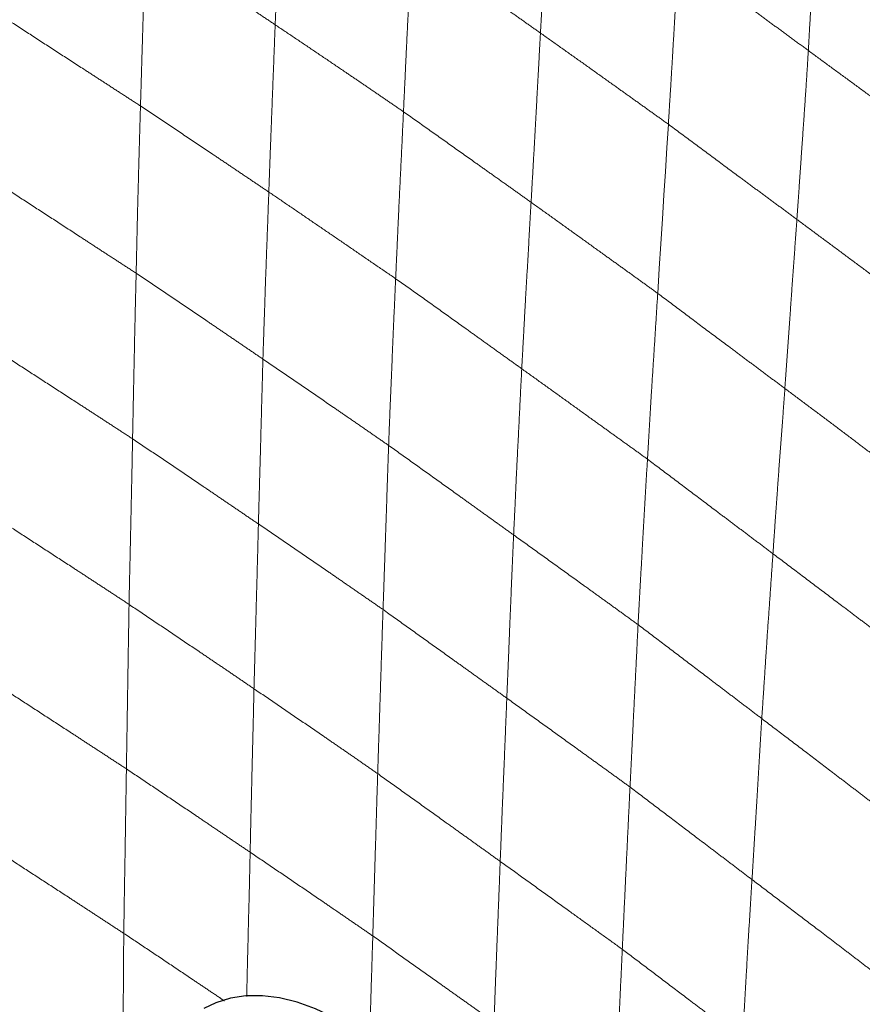
# Model space of a CAD drawing. Units: millimetres. Extents: x 0 to 420, y 0 to 297.
# Drawn here: x 350 to 358, y 227 to 237 of the extents above; entities that cross this region are included whole.
import ezdxf

# ---------------------------------------------------------------- set-up
doc = ezdxf.new("R2010")
doc.units = ezdxf.units.MM
doc.linetypes.add('SLD-Centrada-doble', pattern=[12.7, 6.35, -1.27, 1.27, -1.27, 1.27, -1.27])
doc.linetypes.add('SLD-Continua', pattern=[0])

msp = doc.modelspace()

# ---------------------------------------------------------------- linework, layer by layer
at = {"color": 8, "linetype": 'SLD-Centrada-doble', "lineweight": 18, "flags": 128}
msp.add_lwpolyline([(356.09667, 235.65684), (356.08218, 235.42655), (356.06756, 235.19417), (356.05304, 234.96338), (356.03847, 234.73216), (356.02315, 234.49016), (356.00784, 234.24698), (355.99289, 234.00569)], dxfattribs=at)
at = {"color": 7, "linetype": 'SLD-Continua', "lineweight": 25, "flags": 128}
msp.add_lwpolyline([(353.88081, 226.03022), (353.86608, 226.0485), (353.70555, 226.2354), (353.53808, 226.40853), (353.36515, 226.56637), (353.18827, 226.70753), (353.00901, 226.83078), (352.82893, 226.93502), (352.64961, 227.01935), (352.47264, 227.08302), (352.29957, 227.12547), (352.13193, 227.14633), (351.97117, 227.14541), (351.81872, 227.12273), (351.67591, 227.07848), (351.5581, 227.02136)], dxfattribs=at)
at = {"color": 8, "linetype": 'SLD-Centrada-doble', "lineweight": 18}
for points, knots in [([(352.32117, 238.28358), (352.31832, 238.2067), (352.3126, 238.05224), (352.3034, 237.82051), (352.29475, 237.58844), (352.28547, 237.35318), (352.2752, 237.11381), (352.26652, 236.87125), (352.25965, 236.70912), (352.25622, 236.62836)], [0, 0, 0, 0, 0.1394657, 0.2801966, 0.4199476, 0.5599794, 0.7065473, 0.8538272, 1, 1, 1, 1]), ([(354.92715, 238.19531), (354.92363, 238.11882), (354.91658, 237.96518), (354.90603, 237.73463), (354.89574, 237.50372), (354.88537, 237.28968), (354.87623, 237.09211), (354.86682, 236.91044), (354.8573, 236.72887), (354.85084, 236.60781), (354.84761, 236.54725)], [0, 0, 0, 0, 0.1395132, 0.2802315, 0.4199527, 0.5599922, 0.6699853, 0.7799936, 0.8899467, 1, 1, 1, 1]), ([(357.55313, 238.0489), (357.54922, 237.97121), (357.54137, 237.81503), (357.52858, 237.58124), (357.51723, 237.34648), (357.50413, 237.1094), (357.4918, 236.86699), (357.47761, 236.62177), (357.46865, 236.45786), (357.46418, 236.37627)], [0, 0, 0, 0, 0.1394222, 0.2802615, 0.419818, 0.5600356, 0.7064101, 0.8538557, 1, 1, 1, 1]), ([(350.98918, 237.47154), (350.98615, 237.36993), (350.98007, 237.16631), (350.9711, 236.86102), (350.96334, 236.59725), (350.95681, 236.37543), (350.95146, 236.19547), (350.94609, 236.0155), (350.94244, 235.89549), (350.94062, 235.83547)], [0, 0, 0, 0, 0.18627153, 0.37326223, 0.5600037, 0.66998855, 0.78002068, 0.88996886, 1, 1, 1, 1]), ([(350.98918, 237.47154), (351.06802, 237.41922), (351.22598, 237.31441), (351.46303, 237.15729), (351.667, 237.02121), (351.83861, 236.90682), (351.97794, 236.81406), (352.11714, 236.72124), (352.20985, 236.65933), (352.25622, 236.62836)], [0, 0, 0, 0, 0.1863004, 0.3732679, 0.5600037, 0.6699869, 0.7800224, 0.8899679, 1, 1, 1, 1]), ([(353.58707, 237.43323), (353.58351, 237.35637), (353.57636, 237.20196), (353.56601, 236.97066), (353.5551, 236.7388), (353.54363, 236.50364), (353.53214, 236.26435), (353.52105, 236.02193), (353.51336, 235.86012), (353.50953, 235.77952)], [0, 0, 0, 0, 0.1394629, 0.2801994, 0.4199712, 0.5600013, 0.7065333, 0.8538326, 1, 1, 1, 1]), ([(353.58707, 237.43323), (353.66552, 237.37825), (353.82266, 237.26812), (354.05866, 237.10294), (354.26221, 236.96027), (354.43245, 236.8399), (354.57098, 236.74239), (354.7095, 236.64488), (354.80155, 236.57981), (354.84761, 236.54725)], [0, 0, 0, 0, 0.1863815, 0.3733129, 0.5601554, 0.670173, 0.7801151, 0.8899769, 1, 1, 1, 1]), ([(356.19279, 237.30495), (356.18864, 237.22847), (356.18032, 237.07482), (356.16782, 236.84443), (356.15424, 236.61338), (356.14213, 236.39938), (356.13031, 236.20147), (356.11927, 236.02001), (356.10804, 235.83845), (356.10046, 235.71739), (356.09667, 235.65684)], [0, 0, 0, 0, 0.1394645, 0.2801972, 0.4199728, 0.5600034, 0.6699885, 0.7800211, 0.8899696, 1, 1, 1, 1]), ([(356.19279, 237.30495), (356.27198, 237.24734), (356.43062, 237.13192), (356.66793, 236.95864), (356.87326, 236.80905), (357.04541, 236.68304), (357.18504, 236.58082), (357.32465, 236.47856), (357.41766, 236.41038), (357.46418, 236.37627)], [0, 0, 0, 0, 0.1863169, 0.3732699, 0.560003, 0.6699877, 0.7800206, 0.8899697, 1, 1, 1, 1]), ([(349.68657, 236.64842), (349.76438, 236.59801), (349.92029, 236.497), (350.1544, 236.34537), (350.35646, 236.21427), (350.52653, 236.10396), (350.6645, 236.01443), (350.80255, 235.92496), (350.89459, 235.8653), (350.94062, 235.83547)], [0, 0, 0, 0, 0.1860355, 0.3728116, 0.5596489, 0.6697187, 0.7798365, 0.8899055, 1, 1, 1, 1]), ([(352.25622, 236.62836), (352.25242, 236.52688), (352.24481, 236.32348), (352.23268, 236.01846), (352.22251, 235.75523), (352.21402, 235.53353), (352.20728, 235.35411), (352.20065, 235.17452), (352.19635, 235.05481), (352.19421, 234.99493)], [0, 0, 0, 0, 0.18621346, 0.37321628, 0.55998787, 0.66996465, 0.78002705, 0.88998317, 1, 1, 1, 1]), ([(352.25622, 236.62836), (352.31473, 236.589), (352.43228, 236.50992), (352.60868, 236.39148), (352.78475, 236.27264), (352.94741, 236.16228), (353.0977, 236.06036), (353.23479, 235.96667), (353.37222, 235.87314), (353.46375, 235.81073), (353.50953, 235.77952)], [0, 0, 0, 0, 0.139464, 0.2801972, 0.4199727, 0.560003, 0.6699876, 0.7800224, 0.8899679, 1, 1, 1, 1]), ([(354.84761, 236.54725), (354.84333, 236.47047), (354.83474, 236.31626), (354.82218, 236.0848), (354.80969, 235.85303), (354.79677, 235.61811), (354.78353, 235.37908), (354.76972, 235.13669), (354.76053, 234.97502), (354.75595, 234.89449)], [0, 0, 0, 0, 0.1395288, 0.28021797, 0.41991095, 0.55988958, 0.70641836, 0.85375551, 1, 1, 1, 1]), ([(354.84761, 236.54725), (354.90584, 236.50593), (355.02284, 236.4229), (355.19834, 236.29852), (355.37353, 236.17373), (355.53557, 236.05785), (355.68562, 235.95117), (355.82257, 235.85295), (355.95963, 235.75492), (356.05098, 235.68954), (356.09667, 235.65684)], [0, 0, 0, 0, 0.1394535, 0.28017718, 0.41991422, 0.55994763, 0.67006965, 0.7800658, 0.88998355, 1, 1, 1, 1]), ([(357.46418, 236.37627), (357.45939, 236.29983), (357.44975, 236.14626), (357.4345, 235.91546), (357.4187, 235.6844), (357.40372, 235.47), (357.38994, 235.27217), (357.37762, 235.09046), (357.36485, 234.90896), (357.3564, 234.78791), (357.35218, 234.72737)], [0, 0, 0, 0, 0.1395156, 0.2802739, 0.4200922, 0.560171, 0.6701795, 0.7801128, 0.8900156, 1, 1, 1, 1]), ([(357.46418, 236.37627), (357.52314, 236.33304), (357.64159, 236.24618), (357.81919, 236.11602), (357.9966, 235.98552), (358.16122, 235.86462), (358.31325, 235.75295), (358.45242, 235.65053), (358.59064, 235.54774), (358.68278, 235.4792), (358.72887, 235.44492)], [0, 0, 0, 0, 0.1394632, 0.2801979, 0.4199729, 0.560003, 0.6699883, 0.7800202, 0.889969, 1, 1, 1, 1]), ([(350.94062, 235.83547), (350.93773, 235.73394), (350.93193, 235.53049), (350.92345, 235.22532), (350.91606, 234.9617), (350.91053, 234.74032), (350.90652, 234.56093), (350.90252, 234.38152), (350.89985, 234.26192), (350.89852, 234.2021)], [0, 0, 0, 0, 0.186271, 0.37326269, 0.56000212, 0.66998791, 0.78002075, 0.88997334, 1, 1, 1, 1]), ([(350.94062, 235.83547), (351.01861, 235.78336), (351.17495, 235.6789), (351.40991, 235.52235), (351.61193, 235.38697), (351.78162, 235.27273), (351.91914, 235.18023), (352.05689, 235.08762), (352.14838, 235.02586), (352.19421, 234.99493)], [0, 0, 0, 0, 0.1861328, 0.3731195, 0.5601344, 0.6700137, 0.7799432, 0.8897875, 1, 1, 1, 1]), ([(353.50953, 235.77952), (353.50479, 235.67825), (353.49529, 235.47532), (353.48045, 235.17067), (353.46756, 234.90752), (353.45733, 234.68641), (353.44933, 234.50716), (353.44116, 234.3279), (353.43577, 234.20838), (353.43308, 234.1486)], [0, 0, 0, 0, 0.1862697, 0.3732626, 0.5600018, 0.6699847, 0.7800227, 0.8899676, 1, 1, 1, 1]), ([(353.50953, 235.77952), (353.58704, 235.72458), (353.74235, 235.6145), (353.97494, 235.44935), (354.17608, 235.30672), (354.34517, 235.18676), (354.48235, 235.08946), (354.61952, 234.99212), (354.71046, 234.92704), (354.75595, 234.89449)], [0, 0, 0, 0, 0.18628617, 0.37326405, 0.56000234, 0.66998804, 0.78002076, 0.88996848, 1, 1, 1, 1]), ([(356.09667, 235.65684), (356.17464, 235.5991), (356.33089, 235.48338), (356.56496, 235.30989), (356.7673, 235.16001), (356.93745, 235.03378), (357.07597, 234.9319), (357.21419, 234.82973), (357.30622, 234.76146), (357.35218, 234.72737)], [0, 0, 0, 0, 0.1862223, 0.3732049, 0.559999, 0.670049, 0.7803329, 0.8902907, 1, 1, 1, 1]), ([(349.65427, 235.01142), (349.73161, 234.96121), (349.88659, 234.86059), (350.11886, 234.70953), (350.31922, 234.57891), (350.4876, 234.46904), (350.62452, 234.38004), (350.76152, 234.29108), (350.85284, 234.23177), (350.89852, 234.2021)], [0, 0, 0, 0, 0.1862669, 0.3732663, 0.5600008, 0.6699854, 0.7800252, 0.8899754, 1, 1, 1, 1]), ([(352.19421, 234.99493), (352.19051, 234.89358), (352.18309, 234.69046), (352.17174, 234.38584), (352.16103, 234.10282), (352.15278, 233.84126), (352.14445, 233.60253), (352.13927, 233.44305), (352.1367, 233.36364)], [0, 0, 0, 0, 0.1862695, 0.37329086, 0.56003148, 0.70648234, 0.85385686, 1, 1, 1, 1]), ([(352.19421, 234.99493), (352.2519, 234.95567), (352.36779, 234.87679), (352.54141, 234.7583), (352.7152, 234.63971), (352.89155, 234.5198), (353.07004, 234.39688), (353.25147, 234.27261), (353.37264, 234.18987), (353.43308, 234.1486)], [0, 0, 0, 0, 0.1393284, 0.2799053, 0.4198749, 0.5601361, 0.7062413, 0.8534704, 1, 1, 1, 1]), ([(354.75595, 234.89449), (354.75013, 234.79356), (354.73847, 234.59136), (354.72188, 234.28733), (354.70553, 234.0252), (354.69374, 233.80551), (354.68407, 233.62679), (354.67437, 233.44798), (354.66792, 233.32883), (354.66469, 233.26923)], [0, 0, 0, 0, 0.1862522, 0.3731485, 0.5599719, 0.6700388, 0.780078, 0.889998, 1, 1, 1, 1]), ([(354.75595, 234.89449), (354.81368, 234.85326), (354.92966, 234.77043), (355.10295, 234.64606), (355.27623, 234.52142), (355.43697, 234.40594), (355.58549, 234.2993), (355.72133, 234.20145), (355.8571, 234.10358), (355.94762, 234.03832), (355.99289, 234.00569)], [0, 0, 0, 0, 0.1394624, 0.280197, 0.4199719, 0.5600031, 0.6699875, 0.7800205, 0.8899692, 1, 1, 1, 1]), ([(357.35218, 234.72737), (357.34671, 234.65062), (357.33571, 234.49639), (357.31904, 234.26523), (357.3021, 234.03417), (357.28582, 233.79923), (357.26958, 233.56012), (357.25219, 233.31835), (357.24057, 233.15696), (357.23478, 233.07652)], [0, 0, 0, 0, 0.13949165, 0.28030623, 0.42019134, 0.56001887, 0.70629809, 0.85362242, 1, 1, 1, 1]), ([(357.35218, 234.72737), (357.41053, 234.68416), (357.52767, 234.59742), (357.70305, 234.4671), (357.87886, 234.33654), (358.04143, 234.21597), (358.19137, 234.10395), (358.3287, 234.00142), (358.4661, 233.89889), (358.55734, 233.83046), (358.603, 233.79621)], [0, 0, 0, 0, 0.1395378, 0.2801217, 0.4197879, 0.5600534, 0.6699668, 0.7799038, 0.8898394, 1, 1, 1, 1]), ([(350.89852, 234.2021), (350.89609, 234.1016), (350.89122, 233.90021), (350.88398, 233.59808), (350.87881, 233.33757), (350.87419, 233.11839), (350.87056, 232.94064), (350.86687, 232.76284), (350.86458, 232.6444), (350.86344, 232.58516)], [0, 0, 0, 0, 0.1862715, 0.3732617, 0.560003, 0.6699882, 0.7800213, 0.8899696, 1, 1, 1, 1]), ([(350.89852, 234.2021), (350.9759, 234.15023), (351.13095, 234.04628), (351.36186, 233.88975), (351.5617, 233.75464), (351.72941, 233.64088), (351.86511, 233.54845), (352.0009, 233.45605), (352.09142, 233.39445), (352.1367, 233.36364)], [0, 0, 0, 0, 0.1862747, 0.3732631, 0.5600029, 0.6699867, 0.7800227, 0.8899678, 1, 1, 1, 1]), ([(353.43308, 234.1486), (353.42846, 234.04739), (353.41919, 233.84459), (353.40605, 233.54047), (353.39433, 233.25835), (353.3834, 232.99766), (353.37328, 232.75891), (353.3674, 232.59998), (353.36447, 232.52082)], [0, 0, 0, 0, 0.1862811, 0.3732618, 0.5600033, 0.7065326, 0.8538221, 1, 1, 1, 1]), ([(353.43308, 234.1486), (353.5089, 234.09524), (353.66204, 233.98746), (353.89172, 233.82276), (354.09123, 233.68008), (354.25838, 233.56033), (354.39395, 233.46327), (354.52932, 233.36619), (354.61956, 233.30155), (354.66469, 233.26923)], [0, 0, 0, 0, 0.1841727, 0.3720026, 0.5593269, 0.6696212, 0.779954, 0.8899658, 1, 1, 1, 1]), ([(355.99289, 234.00569), (355.9865, 233.90508), (355.97369, 233.70348), (355.95481, 233.40114), (355.93741, 233.13957), (355.92415, 232.92015), (355.91393, 232.74237), (355.90321, 232.56436), (355.89615, 232.44574), (355.89262, 232.38641)], [0, 0, 0, 0, 0.1862719, 0.3732627, 0.5600037, 0.6699882, 0.7800207, 0.8899697, 1, 1, 1, 1]), ([(355.99289, 234.00569), (356.06988, 233.9479), (356.22412, 233.83211), (356.45532, 233.65853), (356.65599, 233.50889), (356.82467, 233.38303), (356.96137, 233.28087), (357.09807, 233.17869), (357.1892, 233.11059), (357.23478, 233.07652)], [0, 0, 0, 0, 0.1862999, 0.3732665, 0.5600029, 0.6699881, 0.7800208, 0.88997, 1, 1, 1, 1]), ([(349.62414, 233.38982), (349.70114, 233.33985), (349.85544, 233.23973), (350.08681, 233.0895), (350.28704, 232.95987), (350.45526, 232.85092), (350.59121, 232.76227), (350.72723, 232.67369), (350.81801, 232.61468), (350.86344, 232.58516)], [0, 0, 0, 0, 0.1863671, 0.3734188, 0.5601589, 0.6701614, 0.7801145, 0.889981, 1, 1, 1, 1]), ([(352.1367, 233.36364), (352.13387, 233.26358), (352.12822, 233.06309), (352.12001, 232.76284), (352.11365, 232.50341), (352.10723, 232.28523), (352.10221, 232.10829), (352.09717, 231.93115), (352.09397, 231.81293), (352.09237, 231.75379)], [0, 0, 0, 0, 0.1862868, 0.3732671, 0.5600128, 0.6699776, 0.7799908, 0.8899399, 1, 1, 1, 1]), ([(352.1367, 233.36364), (352.21342, 233.31152), (352.36717, 233.20706), (352.59612, 233.04964), (352.79423, 232.9138), (352.96089, 232.79961), (353.09553, 232.70673), (353.22995, 232.61377), (353.31962, 232.55181), (353.36447, 232.52082)], [0, 0, 0, 0, 0.18626995, 0.37326249, 0.56000332, 0.66998783, 0.78002273, 0.88996727, 1, 1, 1, 1]), ([(354.66469, 233.26923), (354.65951, 233.16831), (354.64914, 232.96605), (354.63448, 232.66267), (354.61973, 232.38218), (354.60738, 232.12215), (354.59703, 231.88375), (354.5891, 231.72549), (354.58515, 231.64661)], [0, 0, 0, 0, 0.1861104, 0.3730203, 0.5598742, 0.7064383, 0.8537025, 1, 1, 1, 1]), ([(354.66469, 233.26923), (354.7219, 233.22826), (354.83696, 233.14586), (355.0091, 233.02221), (355.18077, 232.89842), (355.34047, 232.78364), (355.48786, 232.67776), (355.62252, 232.58051), (355.75813, 232.48376), (355.84783, 232.41883), (355.89262, 232.38641)], [0, 0, 0, 0, 0.1393179, 0.2801899, 0.4203511, 0.5601719, 0.6699574, 0.7800529, 0.8901787, 1, 1, 1, 1]), ([(357.23478, 233.07652), (357.22937, 233.00144), (357.21851, 232.85058), (357.20243, 232.6241), (357.18409, 232.39901), (357.16945, 232.18915), (357.15558, 231.9956), (357.14296, 231.81824), (357.13049, 231.64064), (357.12236, 231.52235), (357.1183, 231.46319)], [0, 0, 0, 0, 0.13937539, 0.28007262, 0.42009542, 0.56015322, 0.67013433, 0.78015126, 0.89003861, 1, 1, 1, 1]), ([(357.23478, 233.07652), (357.29247, 233.03331), (357.40837, 232.94649), (357.58227, 232.81644), (357.75597, 232.68603), (357.91676, 232.56507), (358.06518, 232.45332), (358.20121, 232.35088), (358.33664, 232.24823), (358.42681, 232.17974), (358.47192, 232.14548)], [0, 0, 0, 0, 0.1394641, 0.280198, 0.4199723, 0.5600029, 0.6699879, 0.7800201, 0.8899686, 1, 1, 1, 1]), ([(350.86344, 232.58516), (350.86148, 232.48486), (350.85756, 232.28386), (350.85113, 231.98209), (350.84502, 231.70166), (350.83945, 231.44268), (350.83392, 231.2053), (350.83054, 231.04717), (350.82885, 230.96842)], [0, 0, 0, 0, 0.18627089, 0.37326168, 0.56000213, 0.70652549, 0.85385837, 1, 1, 1, 1]), ([(350.86344, 232.58516), (350.93995, 232.53367), (351.09341, 232.4304), (351.32446, 232.27577), (351.52219, 232.14135), (351.68829, 232.02843), (351.82299, 231.93689), (351.95766, 231.84534), (352.04745, 231.78431), (352.09237, 231.75379)], [0, 0, 0, 0, 0.1861585, 0.3733823, 0.5602824, 0.6701953, 0.7801609, 0.8900374, 1, 1, 1, 1]), ([(353.36447, 232.52082), (353.36107, 232.4213), (353.35427, 232.22186), (353.344, 231.92259), (353.33534, 231.66419), (353.32802, 231.4469), (353.32212, 231.27064), (353.31595, 231.09424), (353.31188, 230.97667), (353.30984, 230.91786)], [0, 0, 0, 0, 0.1862702, 0.3732622, 0.5600035, 0.669988, 0.7800204, 0.8899692, 1, 1, 1, 1]), ([(353.36447, 232.52082), (353.44039, 232.46656), (353.59253, 232.35784), (353.82061, 232.19482), (354.01784, 232.05402), (354.18282, 231.93529), (354.31685, 231.83904), (354.45099, 231.74283), (354.54042, 231.67869), (354.58515, 231.64661)], [0, 0, 0, 0, 0.1862814, 0.3732637, 0.5600034, 0.6699886, 0.7800205, 0.8899697, 1, 1, 1, 1]), ([(355.89262, 232.38641), (355.8866, 232.28595), (355.87453, 232.08464), (355.85727, 231.78296), (355.84151, 231.50277), (355.82682, 231.24398), (355.81395, 231.00713), (355.80519, 230.84919), (355.80082, 230.7705)], [0, 0, 0, 0, 0.1862711, 0.3732602, 0.5600016, 0.706546, 0.8537855, 1, 1, 1, 1]), ([(355.89262, 232.38641), (355.9686, 232.32913), (356.12117, 232.21409), (356.34995, 232.04235), (356.54741, 231.89313), (356.71365, 231.76801), (356.84851, 231.6664), (356.98341, 231.5648), (357.07332, 231.49706), (357.1183, 231.46319)], [0, 0, 0, 0, 0.1857334, 0.3729817, 0.5596791, 0.6697536, 0.779861, 0.8898917, 1, 1, 1, 1]), ([(349.59839, 231.77014), (349.67498, 231.72044), (349.82846, 231.62085), (350.05881, 231.47148), (350.25743, 231.3423), (350.42419, 231.23359), (350.55932, 231.1453), (350.69415, 231.05691), (350.78394, 230.99793), (350.82885, 230.96842)], [0, 0, 0, 0, 0.18626958, 0.37326256, 0.56000795, 0.66998461, 0.78002133, 0.88996536, 1, 1, 1, 1]), ([(352.09237, 231.75379), (352.0899, 231.65377), (352.08495, 231.4534), (352.07668, 231.15319), (352.06911, 230.87427), (352.06219, 230.61646), (352.0557, 230.38035), (352.05139, 230.22302), (352.04925, 230.14468)], [0, 0, 0, 0, 0.18631995, 0.37329316, 0.56001586, 0.70654335, 0.85386748, 1, 1, 1, 1]), ([(352.09237, 231.75379), (352.16837, 231.70208), (352.32068, 231.59845), (352.54813, 231.44252), (352.74533, 231.30813), (352.90949, 231.19444), (353.04297, 231.10227), (353.17673, 231.01016), (353.26549, 230.94862), (353.30984, 230.91786)], [0, 0, 0, 0, 0.18622242, 0.37320719, 0.55993321, 0.66989353, 0.77992208, 0.89001465, 1, 1, 1, 1]), ([(354.58515, 231.64661), (354.58091, 231.54761), (354.57241, 231.34922), (354.55969, 231.05168), (354.54882, 230.79449), (354.54062, 230.57798), (354.53322, 230.40286), (354.52603, 230.2276), (354.52121, 230.1108), (354.51879, 230.05238)], [0, 0, 0, 0, 0.1862551, 0.3732313, 0.5599936, 0.67002, 0.7800416, 0.8899797, 1, 1, 1, 1]), ([(354.58515, 231.64661), (354.66079, 231.59228), (354.81236, 231.48339), (355.03974, 231.32002), (355.2358, 231.17877), (355.40052, 231.05995), (355.53402, 230.96349), (355.66772, 230.86712), (355.75645, 230.80271), (355.80082, 230.7705)], [0, 0, 0, 0, 0.1862715, 0.3732607, 0.5600024, 0.6699887, 0.7800208, 0.88997, 1, 1, 1, 1]), ([(357.1183, 231.46319), (357.11139, 231.36314), (357.09755, 231.16263), (357.0766, 230.86202), (357.05681, 230.58272), (357.04032, 230.32509), (357.0252, 230.08877), (357.01446, 229.93166), (357.00911, 229.85333)], [0, 0, 0, 0, 0.1862487, 0.3732592, 0.5600303, 0.7065374, 0.8536778, 1, 1, 1, 1]), ([(357.1183, 231.46319), (357.1942, 231.40593), (357.34651, 231.29105), (357.57462, 231.1187), (357.77231, 230.96985), (357.9384, 230.84455), (358.07232, 230.74271), (358.20654, 230.64094), (358.29592, 230.57312), (358.34061, 230.53921)], [0, 0, 0, 0, 0.1858538, 0.372912, 0.55987, 0.6699955, 0.7802054, 0.8900937, 1, 1, 1, 1]), ([(350.82885, 230.96842), (350.82725, 230.86868), (350.82405, 230.66882), (350.81921, 230.36909), (350.81515, 230.11016), (350.8117, 229.89242), (350.80891, 229.71577), (350.80606, 229.5391), (350.80415, 229.42134), (350.8032, 229.36243)], [0, 0, 0, 0, 0.1862741, 0.3732602, 0.5600039, 0.6699886, 0.7800249, 0.8899702, 1, 1, 1, 1]), ([(350.82885, 230.96842), (350.90482, 230.91734), (351.05706, 230.81498), (351.28537, 230.66149), (351.48219, 230.52868), (351.6479, 230.4171), (351.7821, 230.32648), (351.91566, 230.23557), (352.00471, 230.17499), (352.04925, 230.14468)], [0, 0, 0, 0, 0.18627197, 0.37326177, 0.56000391, 0.66998795, 0.78002171, 0.88996909, 1, 1, 1, 1]), ([(353.30984, 230.91786), (353.30648, 230.81834), (353.29974, 230.61892), (353.29015, 230.31996), (353.28114, 230.04219), (353.2728, 229.78553), (353.26515, 229.55058), (353.26003, 229.39388), (353.25748, 229.31584)], [0, 0, 0, 0, 0.18627201, 0.37326147, 0.56000064, 0.70653116, 0.85384524, 1, 1, 1, 1]), ([(353.30984, 230.91786), (353.38503, 230.86404), (353.53564, 230.75623), (353.7616, 230.59487), (353.95628, 230.45551), (354.1199, 230.33827), (354.25279, 230.24307), (354.38577, 230.14774), (354.47444, 230.08417), (354.51879, 230.05238)], [0, 0, 0, 0, 0.1864836, 0.3735489, 0.5598841, 0.669805, 0.7797986, 0.8898595, 1, 1, 1, 1]), ([(355.80082, 230.7705), (355.796, 230.67207), (355.78634, 230.47483), (355.77127, 230.17876), (355.75861, 229.92313), (355.74819, 229.70826), (355.73937, 229.53381), (355.73074, 229.35941), (355.72506, 229.24319), (355.72221, 229.18505)], [0, 0, 0, 0, 0.1862719, 0.3732618, 0.560003, 0.6699883, 0.7800213, 0.8899693, 1, 1, 1, 1]), ([(355.80082, 230.7705), (355.87587, 230.71352), (356.02626, 230.59935), (356.25193, 230.42831), (356.44669, 230.2804), (356.61047, 230.15603), (356.74333, 230.05513), (356.87617, 229.95421), (356.96479, 229.88696), (357.00911, 229.85333)], [0, 0, 0, 0, 0.1862771, 0.3732619, 0.5600024, 0.6699877, 0.7800202, 0.8899691, 1, 1, 1, 1]), ([(349.5835, 230.15596), (349.65945, 230.1068), (349.8117, 230.00824), (350.03952, 229.86004), (350.23647, 229.73215), (350.40152, 229.62463), (350.53533, 229.53725), (350.66936, 229.44992), (350.75857, 229.39161), (350.8032, 229.36243)], [0, 0, 0, 0, 0.1862536, 0.3733863, 0.5601772, 0.6699682, 0.7799856, 0.8899326, 1, 1, 1, 1]), ([(352.04925, 230.14468), (352.04709, 230.04548), (352.04274, 229.84675), (352.03509, 229.54908), (352.029, 229.29175), (352.02381, 229.07534), (352.01957, 228.89983), (352.01563, 228.72404), (352.01311, 228.60709), (352.01185, 228.5486)], [0, 0, 0, 0, 0.18631932, 0.37325698, 0.55997869, 0.66995563, 0.77998501, 0.88996174, 1, 1, 1, 1]), ([(352.04925, 230.14468), (352.12476, 230.09342), (352.27606, 229.9907), (352.50191, 229.83611), (352.69747, 229.70278), (352.86092, 229.59025), (352.99352, 229.49896), (353.12543, 229.40738), (353.21345, 229.34636), (353.25748, 229.31584)], [0, 0, 0, 0, 0.1862714, 0.3732621, 0.5600037, 0.6699883, 0.7800212, 0.8899683, 1, 1, 1, 1]), ([(354.51879, 230.05238), (354.5148, 229.95339), (354.5068, 229.75503), (354.49479, 229.45745), (354.48322, 229.18132), (354.4724, 228.92633), (354.46349, 228.69227), (354.45722, 228.53664), (354.4541, 228.45915)], [0, 0, 0, 0, 0.1862925, 0.3732961, 0.5600074, 0.7065146, 0.8538564, 1, 1, 1, 1]), ([(354.51879, 230.05238), (354.59382, 229.99854), (354.74412, 229.89069), (354.96871, 229.72874), (355.16272, 229.58911), (355.32564, 229.4716), (355.45817, 229.37621), (355.59059, 229.28078), (355.67833, 229.21697), (355.72221, 229.18505)], [0, 0, 0, 0, 0.1864765, 0.3735736, 0.5599769, 0.6698674, 0.7799959, 0.889982, 1, 1, 1, 1]), ([(357.00911, 229.85333), (357.00328, 229.75573), (356.99161, 229.56015), (356.97423, 229.26667), (356.95853, 229.01343), (356.9456, 228.80019), (356.93501, 228.62729), (356.92463, 228.45418), (356.91719, 228.33926), (356.91348, 228.28179)], [0, 0, 0, 0, 0.1862445, 0.3732021, 0.5599544, 0.6699574, 0.7800083, 0.8899746, 1, 1, 1, 1]), ([(357.00911, 229.85333), (357.08408, 229.79636), (357.23433, 229.68221), (357.45984, 229.51099), (357.65413, 229.36289), (357.81754, 229.23838), (357.95017, 229.13737), (358.08252, 229.03628), (358.1708, 228.96889), (358.21496, 228.93518)], [0, 0, 0, 0, 0.1862706, 0.3732614, 0.5600031, 0.6699885, 0.7800211, 0.8899695, 1, 1, 1, 1]), ([(350.8032, 229.36243), (350.80167, 229.26274), (350.79859, 229.06297), (350.79382, 228.76318), (350.78955, 228.48477), (350.78472, 228.22718), (350.78105, 227.99162), (350.77869, 227.8346), (350.77751, 227.75642)], [0, 0, 0, 0, 0.18627, 0.3732633, 0.5600029, 0.7065211, 0.8538723, 1, 1, 1, 1]), ([(350.8032, 229.36243), (350.87829, 229.312), (351.0288, 229.21091), (351.25473, 229.05922), (351.4502, 228.92792), (351.61375, 228.81717), (351.74647, 228.72749), (351.87903, 228.63792), (351.96758, 228.57837), (352.01185, 228.5486)], [0, 0, 0, 0, 0.1861009, 0.37300558, 0.56007896, 0.67019176, 0.78028978, 0.89014288, 1, 1, 1, 1]), ([(353.25748, 229.31584), (353.2545, 229.21743), (353.24853, 229.02022), (353.23962, 228.7244), (353.23178, 228.4688), (353.22515, 228.25386), (353.21997, 228.07958), (353.21486, 227.90531), (353.21139, 227.78911), (353.20965, 227.73098)], [0, 0, 0, 0, 0.1862707, 0.3732624, 0.5600044, 0.6699883, 0.7800229, 0.8899682, 1, 1, 1, 1]), ([(353.25748, 229.31584), (353.33179, 229.26264), (353.48071, 229.15602), (353.70419, 228.99621), (353.89712, 228.85806), (354.05933, 228.7419), (354.19091, 228.64766), (354.3225, 228.55341), (354.41022, 228.49058), (354.4541, 228.45915)], [0, 0, 0, 0, 0.1862623, 0.3732637, 0.560004, 0.6699889, 0.7800213, 0.8899677, 1, 1, 1, 1]), ([(355.72221, 229.18505), (355.71745, 229.08666), (355.7079, 228.88948), (355.6939, 228.5938), (355.68037, 228.31889), (355.66877, 228.06531), (355.6576, 227.83293), (355.65034, 227.678), (355.64672, 227.60083)], [0, 0, 0, 0, 0.1862711, 0.373261, 0.5600025, 0.706537, 0.8538154, 1, 1, 1, 1]), ([(355.72221, 229.18505), (355.79612, 229.12891), (355.94417, 229.01645), (356.16675, 228.84809), (356.35877, 228.70236), (356.5205, 228.57976), (356.65175, 228.48023), (356.78277, 228.38089), (356.86999, 228.31476), (356.91348, 228.28179)], [0, 0, 0, 0, 0.1862595, 0.373125, 0.5599125, 0.6700944, 0.7803349, 0.8904813, 1, 1, 1, 1]), ([(349.57004, 228.54314), (349.6451, 228.49433), (349.79552, 228.39652), (350.02122, 228.2498), (350.21595, 228.12296), (350.37971, 228.01632), (350.51269, 227.92985), (350.64517, 227.84318), (350.73339, 227.78535), (350.77751, 227.75642)], [0, 0, 0, 0, 0.18627115, 0.37326205, 0.56000412, 0.66998925, 0.78002164, 0.88996834, 1, 1, 1, 1]), ([(352.01185, 228.5486), (352.00978, 228.44956), (352.00562, 228.25113), (351.99766, 227.953), (351.99099, 227.67623), (351.98449, 227.42061), (351.98053, 227.24868), (351.97828, 227.15467), (351.97791, 227.139)], [0, 0, 0, 0, 0.2109087, 0.4225942, 0.6339962, 0.799854, 0.9666413, 1, 1, 1, 1]), ([(352.01185, 228.5486), (352.08635, 228.49801), (352.23584, 228.3965), (352.46051, 228.24411), (352.65418, 228.1125), (352.81588, 228.00148), (352.94724, 227.91147), (353.07863, 227.82134), (353.16596, 227.76111), (353.20965, 227.73098)], [0, 0, 0, 0, 0.1860787, 0.373376, 0.5600452, 0.6699475, 0.7799114, 0.8898986, 1, 1, 1, 1]), ([(354.4541, 228.45915), (354.45051, 228.36144), (354.44334, 228.16574), (354.43151, 227.8729), (354.42159, 227.61985), (354.4132, 227.40707), (354.40631, 227.23443), (354.40035, 227.06147), (354.39593, 226.94643), (354.39372, 226.88891)], [0, 0, 0, 0, 0.1863957, 0.37332153, 0.56000191, 0.6699509, 0.77996759, 0.88998828, 1, 1, 1, 1]), ([(354.4541, 228.45915), (354.52826, 228.4059), (354.67688, 228.2992), (354.89934, 228.13892), (355.10614, 227.99002), (355.29713, 227.85263), (355.47199, 227.72646), (355.58863, 227.6426), (355.64672, 227.60083)], [0, 0, 0, 0, 0.1862723, 0.373265, 0.5600014, 0.7065296, 0.8538344, 1, 1, 1, 1]), ([(356.91348, 228.28179), (356.90748, 228.18432), (356.89545, 227.98901), (356.87758, 227.69573), (356.86162, 227.4238), (356.8478, 227.17219), (356.83417, 226.94222), (356.82499, 226.78865), (356.82042, 226.71213)], [0, 0, 0, 0, 0.1862723, 0.3732661, 0.5600042, 0.7065578, 0.8537874, 1, 1, 1, 1]), ([(356.91348, 228.28179), (356.98721, 228.22577), (357.13506, 228.11345), (357.35709, 227.94496), (357.54915, 227.79945), (357.71008, 227.67683), (357.84063, 227.57729), (357.97129, 227.47778), (358.05814, 227.41131), (358.10158, 227.37806)], [0, 0, 0, 0, 0.1860526, 0.3730529, 0.5598026, 0.6698059, 0.7798562, 0.8898942, 1, 1, 1, 1]), ([(350.77751, 227.75642), (350.77661, 227.65706), (350.77482, 227.45797), (350.77311, 227.15974), (350.77158, 226.90209), (350.77035, 226.68546), (350.76943, 226.50975), (350.76825, 226.33392), (350.76793, 226.21691), (350.76777, 226.15838)], [0, 0, 0, 0, 0.1862708, 0.3732619, 0.5600037, 0.669987, 0.7800221, 0.8899675, 1, 1, 1, 1]), ([(350.77751, 227.75642), (350.85194, 227.70659), (351.00109, 227.60673), (351.22533, 227.4572), (351.41758, 227.32739), (351.58002, 227.21857), (351.68437, 227.14828), (351.7448, 227.1074), (351.76154, 227.09608)], [0, 0, 0, 0, 0.22655657, 0.45398947, 0.68111584, 0.81488523, 0.94871644, 1, 1, 1, 1]), ([(353.20965, 227.73098), (353.20669, 227.63258), (353.20075, 227.4354), (353.19142, 227.13939), (353.18357, 226.89644), (353.17913, 226.75248), (353.17773, 226.70718)], [0, 0, 0, 0, 0.2884682, 0.5780505, 0.867248, 1, 1, 1, 1]), ([(353.20965, 227.73098), (353.28309, 227.67875), (353.43043, 227.57395), (353.65141, 227.41647), (353.84283, 227.28093), (354.00344, 227.16693), (354.13386, 227.07457), (354.2637, 226.98174), (354.35037, 226.91986), (354.39372, 226.88891)], [0, 0, 0, 0, 0.1861444, 0.3734412, 0.5601105, 0.6700181, 0.7799249, 0.8899, 1, 1, 1, 1]), ([(355.64672, 227.60083), (355.64227, 227.50433), (355.63334, 227.31095), (355.61987, 227.02079), (355.60877, 226.77036), (355.59929, 226.55973), (355.59171, 226.38889), (355.58387, 226.21795), (355.57869, 226.10401), (355.5761, 226.04702)], [0, 0, 0, 0, 0.1862704, 0.3732618, 0.5600036, 0.6699873, 0.780023, 0.8899679, 1, 1, 1, 1]), ([(355.64672, 227.60083), (355.71978, 227.54571), (355.86618, 227.43524), (356.08516, 227.26936), (356.27442, 227.12609), (356.43366, 227.00564), (356.56244, 226.90776), (356.69128, 226.8099), (356.77736, 226.74473), (356.82042, 226.71213)], [0, 0, 0, 0, 0.1862623, 0.3732701, 0.5600046, 0.6699874, 0.7800195, 0.8899628, 1, 1, 1, 1])]:
    msp.add_open_spline(points, degree=3, knots=knots, dxfattribs=at)

doc.saveas('drawing.dxf')
